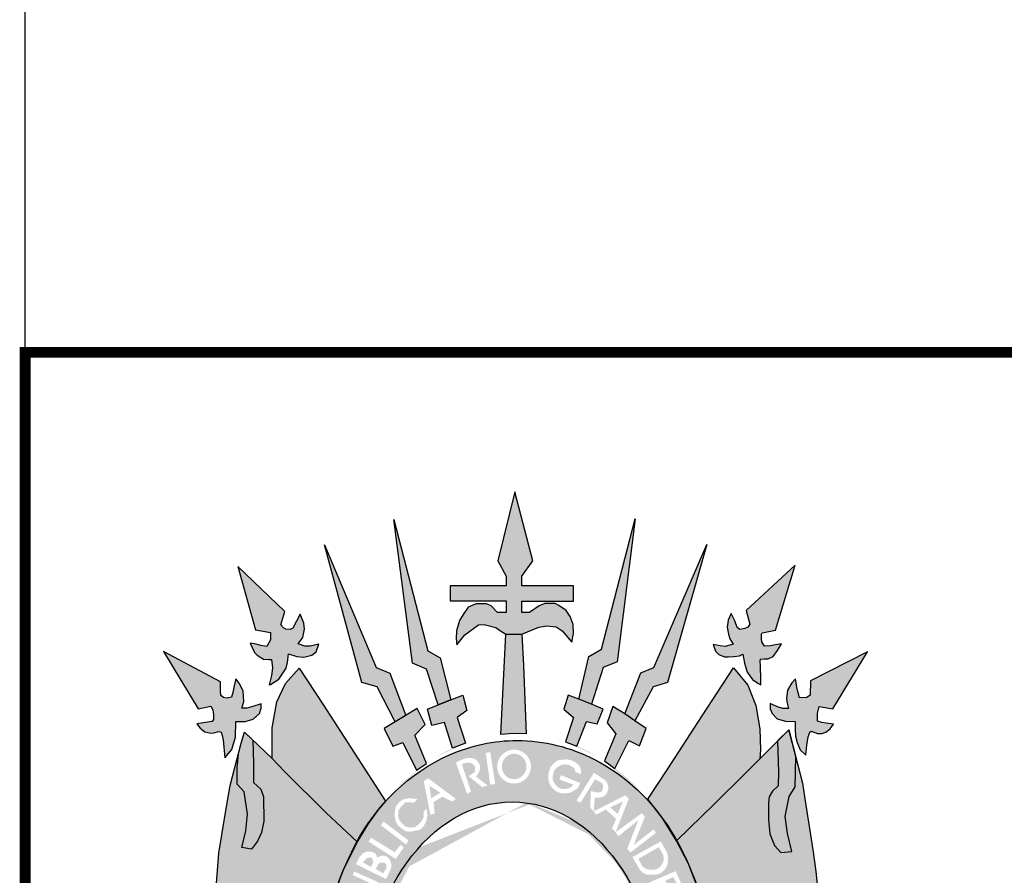
# Model space of a CAD drawing. Extents: x 515 to 1540, y -168 to 426.
# Drawn here: x 1355 to 1382, y -70 to -47 of the extents above; entities that cross this region are included whole.
import ezdxf

# ---------------------------------------------------------------- set-up
doc = ezdxf.new("R2010")
doc.units = 0
doc.header["$MEASUREMENT"] = 0
doc.layers.get('0').update_dxf_attribs({"linetype": 'CONTINUOUS'})
doc.layers.add('A_FORMATO', color=7, linetype='CONTINUOUS')
doc.layers.add('BALTAZAR_PIS_NOV99', color=7, linetype='CONTINUOUS')

msp = doc.modelspace()

# ---------------------------------------------------------------- hatches: boundary and pattern name
h = msp.add_hatch(color=50)
h.paths.add_polyline_path([(1360.807, -64.958), (1359.235, -64.118), (1360.19, -65.697), (1360.538, -65.626), (1360.6, -65.728), (1360.613, -65.853), (1360.618, -65.995), (1360.582, -66.044), (1360.274, -66.095), (1360.158, -66.113), (1360.248, -66.229), (1360.377, -66.331), (1360.542, -66.371), (1360.622, -66.362), (1360.765, -66.327), (1360.823, -66.345), (1360.854, -66.438), (1360.881, -66.549), (1360.932, -67.045), (1361.124, -66.818), (1361.222, -66.479), (1361.227, -66.048), (1361.485, -66.048), (1361.708, -65.981), (1361.887, -65.825), (1361.927, -65.676), (1361.927, -65.556), (1361.699, -65.636), (1361.53, -65.68), (1361.396, -65.676), (1361.454, -65.498), (1361.436, -65.199), (1361.32, -64.99), (1361.231, -64.873), (1361.187, -65.06), (1361.151, -65.251), (1361.115, -65.376), (1360.995, -65.403), (1360.892, -65.389), (1360.821, -65.332), (1360.807, -65.189)])
h.paths.add_polyline_path([(1362.58, -63.016), (1361.289, -61.773), (1361.775, -63.518), (1362.19, -63.594), (1362.19, -63.794), (1362.088, -63.982), (1361.918, -63.955), (1361.789, -63.919), (1361.624, -63.884), (1361.749, -64.142), (1361.82, -64.222), (1361.994, -64.327), (1362.137, -64.335), (1362.217, -64.335), (1362.244, -64.571), (1362.217, -64.781), (1362.15, -65.04), (1362.187, -65.027), (1362.415, -64.88), (1362.616, -64.581), (1362.651, -64.425), (1362.687, -64.185), (1362.91, -64.252), (1363.102, -64.274), (1363.325, -64.216), (1363.45, -64.127), (1363.521, -63.918), (1363.28, -63.967), (1363.129, -63.967), (1362.946, -63.904), (1363.079, -63.733), (1363.12, -63.505), (1363.102, -63.336), (1363.008, -63.091), (1362.803, -63.479), (1362.732, -63.514), (1362.607, -63.501), (1362.544, -63.461), (1362.473, -63.385)])
h.paths.add_polyline_path([(1363.674, -61.175), (1364.707, -64.976), (1365.131, -65.096), (1365.624, -66.057), (1365.916, -65.88), (1365.48, -64.714), (1365.097, -64.563)])
h.paths.add_polyline_path([(1365.59, -60.483), (1366.1, -64.439), (1366.488, -64.601), (1366.809, -65.588), (1367.157, -65.45), (1366.866, -64.29), (1366.522, -64.099)])
h.paths.add_polyline_path([(1368.922, -59.714), (1368.458, -61.619), (1368.686, -62.042), (1368.686, -62.303), (1367.137, -62.303), (1367.137, -62.723), (1368.685, -62.723), (1368.685, -63.039), (1368.448, -63.039), (1368.274, -62.861), (1368.145, -62.807), (1367.855, -62.807), (1367.636, -62.896), (1367.494, -63.097), (1367.396, -63.264), (1367.315, -63.545), (1367.306, -63.763), (1367.324, -63.937), (1367.547, -63.656), (1367.922, -63.38), (1368.078, -63.375), (1368.395, -63.456), (1368.529, -63.545), (1368.672, -63.643), (1369.118, -63.643), (1369.582, -63.443), (1369.809, -63.407), (1370.063, -63.438), (1370.228, -63.549), (1370.492, -63.857), (1370.536, -63.625), (1370.532, -63.376), (1370.447, -63.149), (1370.34, -62.984), (1370.139, -62.846), (1370.032, -62.797), (1369.751, -62.792), (1369.595, -62.859), (1369.327, -63.042), (1369.118, -63.042), (1369.118, -62.727), (1370.175, -62.727), (1370.541, -62.727), (1370.541, -62.304), (1369.114, -62.304), (1369.114, -62.037), (1369.422, -61.62)])
h.paths.add_polyline_path([(1372.244, -60.456), (1371.315, -64.055), (1370.967, -64.255), (1370.685, -65.435), (1371.033, -65.569), (1371.356, -64.559), (1371.74, -64.403)])
h.paths.add_polyline_path([(1374.213, -61.171), (1372.752, -64.556), (1372.4, -64.707), (1371.954, -65.837), (1372.235, -66.029), (1372.74, -65.095), (1373.133, -64.97)])
h.paths.add_polyline_path([(1376.647, -61.742), (1375.296, -62.986), (1375.399, -63.36), (1375.35, -63.447), (1375.265, -63.483), (1375.127, -63.51), (1375.055, -63.456), (1374.984, -63.269), (1374.886, -63.073), (1374.805, -63.256), (1374.779, -63.443), (1374.81, -63.643), (1374.85, -63.772), (1374.938, -63.912), (1374.724, -63.979), (1374.585, -63.961), (1374.389, -63.925), (1374.456, -64.112), (1374.55, -64.201), (1374.701, -64.264), (1374.813, -64.268), (1374.96, -64.259), (1375.116, -64.233), (1375.205, -64.188), (1375.25, -64.437), (1375.33, -64.687), (1375.478, -64.893), (1375.62, -64.991), (1375.709, -65.04), (1375.709, -64.902), (1375.692, -64.502), (1375.683, -64.39), (1375.696, -64.328), (1375.794, -64.319), (1375.906, -64.323), (1376.048, -64.252), (1376.164, -64.087), (1376.271, -63.908), (1376.106, -63.93), (1375.968, -63.966), (1375.803, -63.97), (1375.732, -63.855), (1375.723, -63.77), (1375.723, -63.641), (1375.741, -63.599), (1376.106, -63.532)])
h.paths.add_polyline_path([(1378.644, -64.123), (1377.078, -64.929), (1377.069, -65.321), (1376.97, -65.385), (1376.774, -65.398), (1376.734, -65.26), (1376.698, -65.104), (1376.662, -64.873), (1376.56, -64.98), (1376.439, -65.185), (1376.408, -65.416), (1376.435, -65.545), (1376.465, -65.685), (1376.313, -65.685), (1376.161, -65.645), (1375.961, -65.551), (1375.961, -65.698), (1376.014, -65.828), (1376.152, -65.97), (1376.389, -66.041), (1376.647, -66.043), (1376.652, -66.261), (1376.656, -66.448), (1376.71, -66.63), (1376.786, -66.826), (1376.942, -66.979), (1376.969, -66.703), (1377.009, -66.467), (1377.062, -66.324), (1377.122, -66.324), (1377.269, -66.382), (1377.39, -66.377), (1377.497, -66.342), (1377.617, -66.253), (1377.711, -66.119), (1377.51, -66.092), (1377.385, -66.075), (1377.269, -66.039), (1377.265, -65.815), (1377.309, -65.632), (1377.693, -65.694)])
h = msp.add_hatch(color=252)
edge = h.paths.add_edge_path()
edge.add_line((1366.446, -66.132), (1366.232, -65.687))
edge.add_line((1366.232, -65.687), (1365.318, -66.243))
edge.add_line((1365.318, -66.243), (1365.559, -66.729))
edge.add_line((1365.559, -66.729), (1365.831, -66.622))
edge.add_line((1365.831, -66.622), (1366.216, -67.392))
edge.add_line((1366.216, -67.392), (1366.327, -67.314))
edge.add_ellipse((1368.988, -73.987), major_axis=(0, 7.602), ratio=0.730795, start_angle=26.7996, end_angle=28.625, ccw=False)
edge.add_line((1366.483, -67.201), (1366.17, -66.427))
edge.add_line((1366.17, -66.427), (1366.446, -66.132))
edge = h.paths.add_edge_path()
edge.add_line((1367.603, -65.747), (1367.492, -65.324))
edge.add_line((1367.492, -65.324), (1367.157, -65.45))
edge.add_line((1367.157, -65.45), (1366.809, -65.588))
edge.add_line((1366.809, -65.588), (1366.519, -65.704))
edge.add_line((1366.519, -65.704), (1366.635, -66.154))
edge.add_line((1366.635, -66.154), (1366.979, -66.078))
edge.add_line((1366.979, -66.078), (1367.204, -66.779))
edge.add_line((1367.204, -66.779), (1367.298, -66.745))
edge.add_ellipse((1368.988, -73.987), major_axis=(0, 7.602), ratio=0.730795, start_angle=14.8941, end_angle=17.7135, ccw=False)
edge.add_line((1367.56, -66.64), (1367.335, -65.939))
edge.add_line((1367.335, -65.939), (1367.603, -65.747))
h.paths.add_polyline_path([(1369.157, -64.508), (1369.118, -63.643), (1368.672, -63.643), (1368.533, -66.407), (1368.885, -66.38), (1369.238, -66.385)])
edge = h.paths.add_edge_path()
edge.add_line((1371.355, -65.704), (1371.033, -65.569))
edge.add_line((1371.033, -65.569), (1370.685, -65.435))
edge.add_line((1370.685, -65.435), (1370.391, -65.32))
edge.add_line((1370.391, -65.32), (1370.271, -65.703))
edge.add_line((1370.271, -65.703), (1370.543, -65.935))
edge.add_line((1370.543, -65.935), (1370.315, -66.604))
edge.add_ellipse((1368.988, -73.987), major_axis=(0, 7.602), ratio=0.730795, start_angle=342.7635, end_angle=346.187, ccw=False)
edge.add_line((1370.635, -66.726), (1370.9, -66.047))
edge.add_line((1370.9, -66.047), (1371.194, -66.114))
edge.add_line((1371.194, -66.114), (1371.355, -65.704))
edge = h.paths.add_edge_path()
edge.add_line((1372.547, -66.24), (1372.235, -66.029))
edge.add_line((1372.235, -66.029), (1371.954, -65.837))
edge.add_line((1371.954, -65.837), (1371.628, -65.637))
edge.add_line((1371.628, -65.637), (1371.472, -66.082))
edge.add_line((1371.472, -66.082), (1371.704, -66.385))
edge.add_line((1371.704, -66.385), (1371.396, -67.135))
edge.add_line((1371.396, -67.135), (1371.405, -67.142))
edge.add_ellipse((1368.988, -73.987), major_axis=(0, 7.602), ratio=0.730795, start_angle=330.9892, end_angle=334.2126, ccw=False)
edge.add_line((1371.683, -67.338), (1372.065, -66.57))
edge.add_line((1372.065, -66.57), (1372.355, -66.721))
edge.add_line((1372.355, -66.721), (1372.547, -66.24))
h = msp.add_hatch(color=104)
edge = h.paths.add_edge_path()
edge.add_line((1363.651, -65.598), (1362.977, -64.574))
edge.add_line((1362.977, -64.574), (1362.596, -65.003))
edge.add_line((1362.596, -65.003), (1362.364, -65.507))
edge.add_line((1362.364, -65.507), (1362.235, -66.226))
edge.add_line((1362.235, -66.226), (1362.23, -67.065))
edge.add_line((1362.23, -67.065), (1362.575, -67.429))
edge.add_line((1362.575, -67.429), (1363.71, -68.554))
edge.add_line((1363.71, -68.554), (1364.576, -69.363))
edge.add_line((1364.576, -69.363), (1364.616, -69.296))
edge.add_ellipse((1368.988, -73.987), major_axis=(0, 7.602), ratio=0.730795, start_angle=48.5573, end_angle=51.9015, ccw=False)
edge.add_line((1364.824, -68.955), (1364.872, -68.876))
edge.add_line((1364.872, -68.876), (1364.95, -68.766))
edge.add_ellipse((1368.988, -73.987), major_axis=(0, 7.602), ratio=0.730795, start_angle=44.9845, end_angle=46.6307, ccw=False)
edge.add_line((1365.061, -68.61), (1365.147, -68.489))
edge.add_line((1365.147, -68.489), (1365.211, -68.413))
edge.add_ellipse((1368.988, -73.987), major_axis=(0, 7.602), ratio=0.730795, start_angle=40.8605, end_angle=42.8413, ccw=False)
edge.add_line((1365.354, -68.237), (1363.651, -65.598))
h = msp.add_hatch(color=104)
edge = h.paths.add_edge_path()
edge.add_line((1375.674, -66.247), (1375.567, -65.603))
edge.add_line((1375.567, -65.603), (1375.344, -65.046))
edge.add_line((1375.344, -65.046), (1374.947, -64.57))
edge.add_line((1374.947, -64.57), (1374.089, -65.892))
edge.add_line((1374.089, -65.892), (1373.124, -67.384))
edge.add_line((1373.124, -67.384), (1372.589, -68.192))
edge.add_line((1372.589, -68.192), (1372.63, -68.246))
edge.add_ellipse((1368.988, -73.987), major_axis=(0, 7.602), ratio=0.730795, start_angle=313.8988, end_angle=319.0396, ccw=False)
edge.add_ellipse((1368.988, -73.987), major_axis=(0, 7.602), ratio=0.730795, start_angle=307.7074, end_angle=313.8988, ccw=False)
edge.add_line((1373.384, -69.337), (1374.43, -68.318))
edge.add_line((1374.43, -68.318), (1375.273, -67.478))
edge.add_line((1375.273, -67.478), (1375.679, -67.073))
edge.add_line((1375.679, -67.073), (1375.692, -66.826))
edge.add_line((1375.692, -66.826), (1375.674, -66.247))
for points in [[(1361.718, -67.208), (1361.702, -66.565), (1361.468, -66.342), (1361.377, -66.646), (1361.303, -66.935), (1361.272, -67.324), (1361.272, -67.776), (1361.459, -67.99), (1361.553, -68.599), (1361.504, -69.058), (1361.392, -69.525), (1361.66, -69.565), (1361.829, -69.343), (1361.941, -69.109), (1362.003, -68.793), (1361.994, -68.12), (1361.918, -67.911), (1361.722, -67.733)], [(1376.667, -67.017), (1376.474, -66.28), (1376.168, -66.585), (1376.188, -67.447), (1376.179, -67.824), (1376.023, -67.971), (1375.938, -68.127), (1375.912, -68.287), (1375.92, -68.753), (1375.952, -69.14), (1376.081, -69.463), (1376.259, -69.659), (1376.558, -69.636), (1376.438, -69.133), (1376.375, -68.666), (1376.487, -68.111), (1376.647, -67.853)]]:
    msp.add_hatch(color=10).paths.add_polyline_path(points)
h = msp.add_hatch(color=104)
edge = h.paths.add_edge_path()
edge.add_ellipse((1368.988, -73.987), major_axis=(0, 7.602), ratio=0.730795, start_angle=66.1387, end_angle=71.8915, ccw=False)
edge.add_line((1363.908, -70.912), (1363.914, -70.887))
edge.add_line((1363.914, -70.887), (1363.936, -70.824))
edge.add_ellipse((1368.988, -73.987), major_axis=(0, 7.602), ratio=0.730795, start_angle=63.6795, end_angle=65.418, ccw=False)
edge.add_line((1364.009, -70.616), (1364.034, -70.542))
edge.add_line((1364.034, -70.542), (1364.063, -70.469))
edge.add_ellipse((1368.988, -73.987), major_axis=(0, 7.602), ratio=0.730795, start_angle=60.7395, end_angle=62.4326, ccw=False)
edge.add_line((1364.142, -70.271), (1364.175, -70.186))
edge.add_line((1364.175, -70.186), (1364.189, -70.158))
edge.add_ellipse((1368.988, -73.987), major_axis=(0, 7.602), ratio=0.730795, start_angle=52.9223, end_angle=59.7571, ccw=False)
edge.add_line((1364.556, -69.403), (1364.576, -69.363))
edge.add_line((1364.576, -69.363), (1363.71, -68.554))
edge.add_line((1363.71, -68.554), (1362.575, -67.429))
edge.add_line((1362.575, -67.429), (1362.23, -67.065))
edge.add_line((1362.23, -67.065), (1361.702, -66.565))
edge.add_line((1361.702, -66.565), (1361.718, -67.208))
edge.add_line((1361.718, -67.208), (1361.722, -67.733))
edge.add_line((1361.722, -67.733), (1361.918, -67.911))
edge.add_line((1361.918, -67.911), (1361.994, -68.12))
edge.add_line((1361.994, -68.12), (1362.003, -68.793))
edge.add_line((1362.003, -68.793), (1361.941, -69.109))
edge.add_line((1361.941, -69.109), (1361.829, -69.343))
edge.add_line((1361.829, -69.343), (1361.66, -69.565))
edge.add_line((1361.66, -69.565), (1361.392, -69.525))
edge.add_line((1361.392, -69.525), (1361.504, -69.058))
edge.add_line((1361.504, -69.058), (1361.553, -68.599))
edge.add_line((1361.553, -68.599), (1361.459, -67.99))
edge.add_line((1361.459, -67.99), (1361.272, -67.776))
edge.add_line((1361.272, -67.776), (1361.272, -67.324))
edge.add_line((1361.272, -67.324), (1361.303, -66.935))
edge.add_line((1361.303, -66.935), (1361.078, -67.808))
edge.add_line((1361.078, -67.808), (1360.931, -68.666))
edge.add_line((1360.931, -68.666), (1360.766, -69.679))
edge.add_line((1360.766, -69.679), (1360.672, -70.864))
edge.add_line((1360.672, -70.864), (1360.623, -71.3))
edge.add_line((1360.623, -71.3), (1360.601, -72.016))
edge.add_line((1360.601, -72.016), (1360.588, -72.466))
edge.add_line((1360.588, -72.466), (1360.543, -73.365))
edge.add_line((1360.543, -73.365), (1360.449, -74.331))
edge.add_line((1360.449, -74.331), (1361.214, -74.169))
edge.add_line((1361.214, -74.169), (1361.923, -73.96))
edge.add_line((1361.923, -73.96), (1362.534, -73.679))
edge.add_line((1362.534, -73.679), (1363.102, -73.169))
edge.add_line((1363.102, -73.169), (1363.498, -72.827))
edge.add_ellipse((1368.988, -73.987), major_axis=(0, 7.602), ratio=0.730795, start_angle=77.7469, end_angle=81.2269, ccw=False)
edge.add_line((1363.559, -72.373), (1363.56, -72.366))
edge.add_line((1363.56, -72.366), (1363.562, -72.359))
edge.add_ellipse((1368.988, -73.987), major_axis=(0, 7.602), ratio=0.730795, start_angle=72.1273, end_angle=77.6348, ccw=False)
edge.add_line((1363.701, -71.654), (1363.704, -71.638))
edge.add_line((1363.704, -71.638), (1363.708, -71.624))
h = msp.add_hatch(color=130)
h.dxf.hatch_style = 1
edge = h.paths.add_edge_path()
edge.add_ellipse((1368.849, -73.988), major_axis=(0, 5.723), ratio=0.718075, start_angle=354.6519, end_angle=398.6339, ccw=False)
edge.add_line((1369.232, -68.289), (1369.794, -66.644))
edge.add_spline(control_points=[(1369.794, -66.644), (1369.527, -66.595), (1369.256, -66.57), (1368.985, -66.57), (1368.345, -66.57), (1367.706, -66.71), (1366.356, -67.303), (1365.686, -67.832), (1365.155, -68.487)], knot_values=[6.153453, 6.153453, 6.153453, 6.153453, 6.283185, 6.283185, 6.283185, 6.58892, 6.58892, 6.987496, 6.987496, 6.987496, 6.987496], degree=3, periodic=0)
edge.add_line((1365.155, -68.487), (1366.283, -69.517))
h.paths.add_polyline_path([(1367.193, -68.256), (1366.926, -68.119), (1366.679, -68.27), (1366.713, -68.578), (1366.596, -68.619), (1366.411, -67.694), (1366.535, -67.612), (1367.296, -68.181)], flags=16)
h.paths.add_polyline_path([(1366.617, -68.167), (1366.569, -67.818), (1366.871, -68.01)], flags=0)
h.paths.add_polyline_path([(1366.514, -68.615), (1366.486, -68.786), (1366.418, -68.923), (1366.315, -69.026), (1366.185, -69.06), (1366.027, -69.087), (1365.917, -69.074), (1365.807, -69.005), (1365.704, -68.916), (1365.642, -68.806), (1365.608, -68.676), (1365.615, -68.539), (1365.636, -68.402), (1365.738, -68.272), (1365.828, -68.203), (1365.951, -68.169), (1366.082, -68.169), (1366.233, -68.19), (1366.136, -68.286), (1366.02, -68.272), (1365.917, -68.272), (1365.821, -68.361), (1365.759, -68.43), (1365.718, -68.498), (1365.704, -68.649), (1365.738, -68.765), (1365.814, -68.861), (1365.91, -68.943), (1366.02, -68.971), (1366.164, -68.964), (1366.246, -68.902), (1366.342, -68.806), (1366.404, -68.71), (1366.411, -68.635), (1366.404, -68.546), (1366.486, -68.45)], flags=16)
h.paths.add_polyline_path([(1367.606, -68.035), (1367.298, -67.185), (1367.399, -67.127), (1367.548, -67.068), (1367.691, -67.05), (1367.816, -67.074), (1367.899, -67.145), (1367.953, -67.234), (1367.971, -67.341), (1367.923, -67.472), (1367.852, -67.567), (1368.173, -67.811), (1368.024, -67.858), (1367.649, -67.555), (1367.771, -67.473), (1367.826, -67.432), (1367.826, -67.35), (1367.812, -67.268), (1367.737, -67.199), (1367.627, -67.179), (1367.462, -67.22), (1367.716, -67.98)], flags=16)
h.paths.add_polyline_path([(1368.245, -67.787), (1368.12, -66.907), (1368.245, -66.895), (1368.382, -67.775)], flags=16)
edge = h.paths.add_edge_path(flags=16)
edge.add_ellipse((1368.901, -67.291), major_axis=(0, 0.467), ratio=1, start_angle=0, end_angle=360)
edge = h.paths.add_edge_path(flags=0)
edge.add_ellipse((1368.904, -67.288), major_axis=(0.003, 0.351), ratio=0.96557, start_angle=0, end_angle=360)
h = msp.add_hatch(color=130)
h.dxf.hatch_style = 1
edge = h.paths.add_edge_path()
edge.add_line((1371.101, -67.462), (1371.404, -67.658))
edge.add_line((1371.404, -67.658), (1371.476, -67.753))
edge.add_line((1371.476, -67.753), (1371.506, -67.872))
edge.add_line((1371.506, -67.872), (1371.476, -67.991))
edge.add_line((1371.476, -67.991), (1371.428, -68.074))
edge.add_line((1371.428, -68.074), (1371.333, -68.134))
edge.add_line((1371.333, -68.134), (1371.244, -68.146))
edge.add_line((1371.244, -68.146), (1371.125, -68.146))
edge.add_line((1371.125, -68.146), (1371.101, -68.51))
edge.add_line((1371.101, -68.51), (1372.092, -67.745))
edge.add_spline(control_points=[(1372.092, -67.745), (1371.793, -67.493), (1371.466, -67.274), (1370.702, -66.882), (1370.254, -66.728), (1369.794, -66.644)], knot_values=[5.743339, 5.743339, 5.743339, 5.743339, 5.929948, 5.929948, 6.153453, 6.153453, 6.153453, 6.153453], degree=3, periodic=0)
edge.add_line((1369.794, -66.644), (1369.232, -68.289))
edge.add_ellipse((1368.849, -73.988), major_axis=(0, 5.723), ratio=0.718075, start_angle=333.8492, end_angle=354.6519, ccw=False)
edge.add_line((1370.661, -68.85), (1371.095, -68.515))
edge.add_line((1371.095, -68.515), (1371, -68.419))
edge.add_line((1371, -68.419), (1371.018, -67.967))
edge.add_line((1371.018, -67.967), (1371.201, -68.009))
edge.add_line((1371.201, -68.009), (1371.309, -67.985))
edge.add_line((1371.309, -67.985), (1371.344, -67.926))
edge.add_line((1371.344, -67.926), (1371.356, -67.831))
edge.add_line((1371.356, -67.831), (1371.338, -67.759))
edge.add_line((1371.338, -67.759), (1371.249, -67.7))
edge.add_line((1371.249, -67.7), (1371.136, -67.641))
edge.add_line((1371.136, -67.641), (1370.731, -68.288))
edge.add_line((1370.731, -68.288), (1370.625, -68.229))
edge.add_line((1370.625, -68.229), (1371.101, -67.462))
h.paths.add_polyline_path([(1369.927, -67.847), (1369.856, -67.723), (1369.844, -67.562), (1369.856, -67.449), (1369.903, -67.307), (1369.975, -67.223), (1370.094, -67.122), (1370.225, -67.099), (1370.379, -67.093), (1370.457, -67.11), (1370.57, -67.158), (1370.689, -67.253), (1370.754, -67.39), (1370.742, -67.503), (1370.588, -67.437), (1370.576, -67.372), (1370.54, -67.312), (1370.415, -67.247), (1370.296, -67.229), (1370.195, -67.247), (1370.088, -67.307), (1370.01, -67.396), (1369.975, -67.526), (1369.963, -67.61), (1369.981, -67.693), (1370.034, -67.782), (1370.129, -67.871), (1370.237, -67.913), (1370.379, -67.901), (1370.475, -67.859), (1370.534, -67.788), (1370.153, -67.645), (1370.195, -67.526), (1370.725, -67.746), (1370.665, -67.877), (1370.546, -67.96), (1370.421, -68.02), (1370.26, -68.032), (1370.135, -68.008), (1370.022, -67.948)], flags=16)
h = msp.add_hatch(color=104)
edge = h.paths.add_edge_path()
edge.add_line((1377.344, -71.397), (1377.219, -70.181))
edge.add_line((1377.219, -70.181), (1377.147, -69.642))
edge.add_line((1377.147, -69.642), (1376.916, -68.18))
edge.add_line((1376.916, -68.18), (1376.849, -67.752))
edge.add_line((1376.849, -67.752), (1376.719, -67.215))
edge.add_line((1376.719, -67.215), (1376.667, -67.017))
edge.add_line((1376.667, -67.017), (1376.647, -67.853))
edge.add_line((1376.647, -67.853), (1376.487, -68.111))
edge.add_line((1376.487, -68.111), (1376.375, -68.666))
edge.add_line((1376.375, -68.666), (1376.438, -69.133))
edge.add_line((1376.438, -69.133), (1376.558, -69.636))
edge.add_line((1376.558, -69.636), (1376.259, -69.659))
edge.add_line((1376.259, -69.659), (1376.081, -69.463))
edge.add_line((1376.081, -69.463), (1375.952, -69.14))
edge.add_line((1375.952, -69.14), (1375.92, -68.753))
edge.add_line((1375.92, -68.753), (1375.912, -68.287))
edge.add_line((1375.912, -68.287), (1375.938, -68.127))
edge.add_line((1375.938, -68.127), (1376.023, -67.971))
edge.add_line((1376.023, -67.971), (1376.179, -67.824))
edge.add_line((1376.179, -67.824), (1376.188, -67.447))
edge.add_line((1376.188, -67.447), (1376.168, -66.585))
edge.add_line((1376.168, -66.585), (1375.679, -67.073))
edge.add_line((1375.679, -67.073), (1375.273, -67.478))
edge.add_line((1375.273, -67.478), (1374.43, -68.318))
edge.add_line((1374.43, -68.318), (1373.384, -69.337))
edge.add_ellipse((1368.988, -73.987), major_axis=(0, 7.602), ratio=0.730795, start_angle=301.8585, end_angle=307.7074, ccw=False)
edge.add_ellipse((1368.988, -73.987), major_axis=(0, 7.602), ratio=0.730795, start_angle=294.3111, end_angle=301.8585, ccw=False)
edge.add_ellipse((1368.988, -73.987), major_axis=(0, 7.602), ratio=0.730795, start_angle=287.4697, end_angle=294.3111, ccw=False)
edge.add_line((1374.288, -71.705), (1374.336, -71.877))
edge.add_line((1374.336, -71.877), (1374.368, -72.088))
edge.add_ellipse((1368.988, -73.987), major_axis=(0, 7.602), ratio=0.730795, start_angle=279.0818, end_angle=284.4656, ccw=False)
edge.add_line((1374.474, -72.787), (1375.386, -73.592))
edge.add_line((1375.386, -73.592), (1376.09, -73.912))
edge.add_line((1376.09, -73.912), (1376.84, -74.171))
edge.add_line((1376.84, -74.171), (1377.464, -74.255))
edge.add_line((1377.464, -74.255), (1377.433, -73.8))
edge.add_line((1377.433, -73.8), (1377.384, -72.927))
edge.add_line((1377.384, -72.927), (1377.362, -71.936))
edge.add_line((1377.362, -71.936), (1377.344, -71.397))
h = msp.add_hatch(color=130)
h.dxf.hatch_style = 1
edge = h.paths.add_edge_path()
edge.add_ellipse((1368.904, -67.288), major_axis=(0.003, 0.351), ratio=0.96557, start_angle=0, end_angle=360)
h.paths.add_polyline_path([(1366.871, -68.01), (1366.569, -67.818), (1366.617, -68.167)])
h = msp.add_hatch(color=130)
h.dxf.hatch_style = 1
edge = h.paths.add_edge_path()
edge.add_spline(control_points=[(1372.502, -68.129), (1372.372, -67.994), (1372.235, -67.866), (1372.092, -67.745)], knot_values=[5.654212, 5.654212, 5.654212, 5.654212, 5.743339, 5.743339, 5.743339, 5.743339], degree=3, periodic=0)
edge.add_line((1372.092, -67.745), (1371.101, -68.51))
edge.add_line((1371.101, -68.51), (1371.101, -68.52))
edge.add_line((1371.101, -68.52), (1371.965, -68.087))
edge.add_line((1371.965, -68.087), (1372.066, -68.171))
edge.add_line((1372.066, -68.171), (1371.706, -69.09))
edge.add_line((1371.706, -69.09), (1372.502, -68.129))
h = msp.add_hatch(color=130)
h.dxf.hatch_style = 1
edge = h.paths.add_edge_path()
edge.add_line((1372.33, -68.769), (1371.774, -69.212))
edge.add_line((1371.774, -69.212), (1371.703, -69.098))
edge.add_line((1371.703, -69.098), (1371.701, -69.096))
edge.add_line((1371.701, -69.096), (1371.382, -69.481))
edge.add_ellipse((1368.849, -73.988), major_axis=(0, 5.723), ratio=0.718075, start_angle=315.1789, end_angle=321.9509, ccw=False)
edge.add_line((1371.746, -69.928), (1373.231, -69.095))
edge.add_line((1373.231, -69.095), (1372.992, -68.716))
edge.add_line((1372.992, -68.716), (1372.776, -68.436))
edge.add_spline(control_points=[(1372.776, -68.436), (1372.688, -68.33), (1372.597, -68.227), (1372.502, -68.129)], knot_values=[5.588901, 5.588901, 5.588901, 5.588901, 5.654212, 5.654212, 5.654212, 5.654212], degree=3, periodic=0)
edge.add_line((1372.502, -68.129), (1371.706, -69.09))
edge.add_line((1371.706, -69.09), (1371.703, -69.098))
edge.add_line((1371.703, -69.098), (1372.422, -68.577))
edge.add_line((1372.422, -68.577), (1372.509, -68.667))
edge.add_line((1372.509, -68.667), (1372.199, -69.453))
edge.add_line((1372.199, -69.453), (1372.751, -69.019))
edge.add_line((1372.751, -69.019), (1372.811, -69.119))
edge.add_line((1372.811, -69.119), (1372.113, -69.658))
edge.add_line((1372.113, -69.658), (1372.019, -69.562))
edge.add_line((1372.019, -69.562), (1372.33, -68.769))
h = msp.add_hatch(color=130)
h.dxf.hatch_style = 1
h.paths.add_polyline_path([(1373.027, -69.815), (1373.016, -69.733), (1372.893, -69.514), (1372.328, -69.832), (1372.442, -70.043), (1372.492, -70.084), (1372.568, -70.119), (1372.65, -70.136), (1372.761, -70.13), (1372.831, -70.119), (1372.884, -70.089), (1372.954, -70.028), (1372.986, -69.97), (1373.022, -69.9)])
h.paths.add_polyline_path([(1371.899, -68.254), (1371.548, -68.414), (1371.762, -68.598)])
h = msp.add_hatch(color=130)
h.dxf.hatch_style = 1
edge = h.paths.add_edge_path()
edge.add_ellipse((1368.849, -73.988), major_axis=(0, 5.723), ratio=0.718075, start_angle=38.6339, end_angle=62.9565, ccw=False)
edge.add_line((1366.283, -69.517), (1365.155, -68.487))
edge.add_spline(control_points=[(1365.155, -68.487), (1365.135, -68.512), (1365.115, -68.537), (1365.095, -68.562)], knot_values=[0.70431, 0.70431, 0.70431, 0.70431, 0.719391, 0.719391, 0.719391, 0.719391], degree=3, periodic=0)
edge.add_line((1365.095, -68.562), (1364.872, -68.876))
edge.add_line((1364.872, -68.876), (1364.576, -69.363))
edge.add_line((1364.576, -69.363), (1364.228, -70.078))
edge.add_spline(control_points=[(1364.228, -70.078), (1364.149, -70.269), (1364.075, -70.465), (1364.007, -70.665)], knot_values=[0.990216, 0.990216, 0.990216, 0.990216, 1.081823, 1.081823, 1.081823, 1.081823], degree=3, periodic=0)
edge.add_line((1364.007, -70.665), (1365.189, -71.386))
h.paths.add_polyline_path([(1364.543, -69.981), (1364.639, -69.789), (1364.735, -69.68), (1364.824, -69.639), (1364.948, -69.639), (1365.01, -69.652), (1365.078, -69.687), (1365.131, -69.795), (1365.243, -69.748), (1365.332, -69.748), (1365.401, -69.776), (1365.463, -69.831), (1365.497, -69.913), (1365.524, -70.002), (1365.511, -70.091), (1365.373, -70.392)], flags=16)
h.paths.add_polyline_path([(1364.502, -70.183), (1365.126, -70.464), (1365.236, -70.546), (1365.264, -70.724), (1365.209, -70.875), (1365.126, -70.971), (1364.941, -70.991), (1364.269, -70.744), (1364.296, -70.628), (1364.818, -70.834), (1364.914, -70.847), (1365.023, -70.834), (1365.092, -70.806), (1365.119, -70.703), (1365.092, -70.621), (1365.023, -70.546), (1364.454, -70.279)], flags=16)
h.paths.add_polyline_path([(1364.735, -69.933), (1364.783, -69.879), (1364.838, -69.81), (1364.969, -69.796), (1365.003, -69.851), (1365.023, -69.933), (1364.955, -70.057)], flags=0)
h.paths.add_polyline_path([(1365.085, -70.111), (1365.14, -70.016), (1365.174, -69.961), (1365.236, -69.933), (1365.339, -69.947), (1365.38, -70.002), (1365.38, -70.098), (1365.291, -70.235)], flags=0)
h.paths.add_polyline_path([(1364.886, -69.358), (1364.962, -69.255), (1365.614, -69.652), (1365.771, -69.447), (1365.861, -69.515), (1365.641, -69.837)], flags=16)
h.paths.add_polyline_path([(1365.229, -68.904), (1365.305, -68.808), (1365.991, -69.328), (1365.922, -69.438)], flags=16)
h = msp.add_hatch(color=130)
h.dxf.hatch_style = 1
edge = h.paths.add_edge_path()
edge.add_line((1371.601, -69.003), (1371.715, -68.735))
edge.add_line((1371.715, -68.735), (1371.435, -68.474))
edge.add_line((1371.435, -68.474), (1371.161, -68.616))
edge.add_line((1371.161, -68.616), (1371.101, -68.52))
edge.add_line((1371.101, -68.52), (1371.095, -68.515))
edge.add_line((1371.095, -68.515), (1370.661, -68.85))
edge.add_ellipse((1368.849, -73.988), major_axis=(0, 5.723), ratio=0.718075, start_angle=321.9509, end_angle=333.8492, ccw=False)
edge.add_line((1371.382, -69.481), (1371.701, -69.096))
edge.add_line((1371.701, -69.096), (1371.601, -69.003))
h = msp.add_hatch(color=130)
h.dxf.hatch_style = 1
edge = h.paths.add_edge_path()
edge.add_line((1373.384, -69.337), (1373.231, -69.095))
edge.add_line((1373.231, -69.095), (1371.746, -69.928))
edge.add_ellipse((1368.849, -73.988), major_axis=(0, 5.723), ratio=0.718075, start_angle=306.2496, end_angle=315.1789, ccw=False)
edge.add_line((1372.164, -70.604), (1373.691, -69.943))
edge.add_line((1373.691, -69.943), (1373.384, -69.337))
h.paths.add_polyline_path([(1373.124, -69.672), (1373.141, -69.783), (1373.141, -69.883), (1373.13, -69.999), (1373.083, -70.093), (1372.957, -70.224), (1372.843, -70.265), (1372.709, -70.271), (1372.583, -70.271), (1372.472, -70.23), (1372.378, -70.148), (1372.165, -69.783), (1372.946, -69.354), (1373.03, -69.506)], flags=16)
h.paths.add_polyline_path([(1373.016, -69.733), (1373.027, -69.815), (1373.022, -69.9), (1372.986, -69.97), (1372.954, -70.028), (1372.884, -70.089), (1372.831, -70.119), (1372.761, -70.13), (1372.65, -70.136), (1372.568, -70.119), (1372.492, -70.084), (1372.442, -70.043), (1372.328, -69.832), (1372.893, -69.514)], flags=0)
h = msp.add_hatch(color=130)
h.dxf.hatch_style = 1
h.paths.add_polyline_path([(1365.38, -70.098), (1365.38, -70.002), (1365.339, -69.947), (1365.236, -69.933), (1365.174, -69.961), (1365.14, -70.016), (1365.085, -70.111), (1365.291, -70.235)])
h.paths.add_polyline_path([(1364.955, -70.057), (1365.023, -69.933), (1365.003, -69.851), (1364.969, -69.796), (1364.838, -69.81), (1364.783, -69.879), (1364.735, -69.933)])
h.paths.add_polyline_path([(1364.466, -71.193), (1364.431, -71.132), (1364.356, -71.091), (1364.274, -71.098), (1364.219, -71.152), (1364.184, -71.235), (1364.15, -71.303), (1364.431, -71.392), (1364.466, -71.262)])
h = msp.add_hatch(color=130)
h.dxf.hatch_style = 1
edge = h.paths.add_edge_path()
edge.add_spline(control_points=[(1373.715, -69.996), (1373.708, -69.978), (1373.7, -69.96), (1373.692, -69.943)], knot_values=[5.301496, 5.301496, 5.301496, 5.301496, 5.310494, 5.310494, 5.310494, 5.310494], degree=3, periodic=0)
edge.add_line((1373.699, -69.957), (1373.691, -69.943))
edge.add_line((1373.691, -69.943), (1372.164, -70.604))
edge.add_ellipse((1368.849, -73.988), major_axis=(0, 5.723), ratio=0.718075, start_angle=299.3495, end_angle=306.2496, ccw=False)
edge.add_line((1372.432, -71.183), (1373.917, -70.512))
edge.add_line((1373.917, -70.512), (1373.715, -69.996))
h.paths.add_polyline_path([(1373.554, -70.609), (1373.461, -70.653), (1373.297, -70.337), (1373.075, -70.431), (1373.183, -70.752), (1373.072, -70.802), (1372.952, -70.483), (1372.698, -70.583), (1372.841, -70.901), (1372.738, -70.962), (1372.543, -70.524), (1373.353, -70.174)], flags=16)

# ---------------------------------------------------------------- linework, layer by layer
at = {"color": 250}
for p, q in [((1368.922, -59.714), (1368.458, -61.619)), ((1369.422, -61.62), (1368.922, -59.714)), ((1365.59, -60.483), (1366.522, -64.099)), ((1366.1, -64.439), (1365.59, -60.483)), ((1371.315, -64.055), (1372.244, -60.456)), ((1372.244, -60.456), (1371.74, -64.403)), ((1363.674, -61.175), (1365.097, -64.563)), ((1364.707, -64.976), (1363.674, -61.175)), ((1372.752, -64.556), (1374.213, -61.171)), ((1374.213, -61.171), (1373.133, -64.97)), ((1361.289, -61.773), (1361.775, -63.518)), ((1362.58, -63.016), (1361.289, -61.773)), ((1368.458, -61.619), (1368.686, -62.042)), ((1369.114, -62.037), (1369.422, -61.62)), ((1376.647, -61.742), (1375.296, -62.986)), ((1376.106, -63.532), (1376.647, -61.742)), ((1368.686, -62.042), (1368.686, -62.303)), ((1369.114, -62.304), (1369.114, -62.037)), ((1367.137, -62.303), (1367.137, -62.723)), ((1368.686, -62.303), (1367.137, -62.303)), ((1370.541, -62.304), (1369.114, -62.304)), ((1370.541, -62.727), (1370.541, -62.304)), ((1367.137, -62.723), (1368.685, -62.723)), ((1367.636, -62.896), (1367.494, -63.097)), ((1367.855, -62.807), (1367.636, -62.896)), ((1368.145, -62.807), (1367.855, -62.807)), ((1368.274, -62.861), (1368.145, -62.807)), ((1368.448, -63.039), (1368.274, -62.861)), ((1368.685, -62.723), (1368.685, -63.039)), ((1369.118, -62.727), (1370.175, -62.727)), ((1369.118, -63.042), (1369.118, -62.727)), ((1369.595, -62.859), (1369.327, -63.042)), ((1369.751, -62.792), (1369.595, -62.859)), ((1370.032, -62.797), (1369.751, -62.792)), ((1370.139, -62.846), (1370.032, -62.797)), ((1370.34, -62.984), (1370.139, -62.846)), ((1370.175, -62.727), (1370.541, -62.727)), ((1362.473, -63.385), (1362.58, -63.016)), ((1363.008, -63.091), (1362.803, -63.479)), ((1363.102, -63.336), (1363.008, -63.091)), ((1367.494, -63.097), (1367.396, -63.264)), ((1368.685, -63.039), (1368.448, -63.039)), ((1369.327, -63.042), (1369.118, -63.042)), ((1370.447, -63.149), (1370.34, -62.984)), ((1370.532, -63.376), (1370.447, -63.149)), ((1374.886, -63.073), (1374.805, -63.256)), ((1374.984, -63.269), (1374.886, -63.073)), ((1375.296, -62.986), (1375.399, -63.36)), ((1361.775, -63.518), (1362.19, -63.594)), ((1362.544, -63.461), (1362.473, -63.385)), ((1362.607, -63.501), (1362.544, -63.461)), ((1362.732, -63.514), (1362.607, -63.501)), ((1362.803, -63.479), (1362.732, -63.514)), ((1363.079, -63.733), (1363.12, -63.505)), ((1363.12, -63.505), (1363.102, -63.336)), ((1367.396, -63.264), (1367.315, -63.545)), ((1367.547, -63.656), (1367.922, -63.38)), ((1367.922, -63.38), (1368.078, -63.375)), ((1368.078, -63.375), (1368.395, -63.456)), ((1368.395, -63.456), (1368.529, -63.545)), ((1369.118, -63.643), (1369.582, -63.443)), ((1369.582, -63.443), (1369.809, -63.407)), ((1369.809, -63.407), (1370.063, -63.438)), ((1370.063, -63.438), (1370.228, -63.549)), ((1370.536, -63.625), (1370.532, -63.376)), ((1374.805, -63.256), (1374.779, -63.443)), ((1374.779, -63.443), (1374.81, -63.643)), ((1375.055, -63.456), (1374.984, -63.269)), ((1375.127, -63.51), (1375.055, -63.456)), ((1375.265, -63.483), (1375.127, -63.51)), ((1375.35, -63.447), (1375.265, -63.483)), ((1375.399, -63.36), (1375.35, -63.447)), ((1362.19, -63.594), (1362.19, -63.794)), ((1362.946, -63.904), (1363.079, -63.733)), ((1367.315, -63.545), (1367.306, -63.763)), ((1367.306, -63.763), (1367.324, -63.937)), ((1367.324, -63.937), (1367.547, -63.656)), ((1368.529, -63.545), (1368.672, -63.643)), ((1368.533, -66.407), (1368.672, -63.643)), ((1368.672, -63.643), (1369.118, -63.643)), ((1368.672, -63.643), (1369.118, -63.643)), ((1369.118, -63.643), (1369.157, -64.508)), ((1370.228, -63.549), (1370.492, -63.857)), ((1370.492, -63.857), (1370.536, -63.625)), ((1374.81, -63.643), (1374.85, -63.772)), ((1374.85, -63.772), (1374.938, -63.912)), ((1375.723, -63.641), (1375.741, -63.599)), ((1375.723, -63.77), (1375.723, -63.641)), ((1375.732, -63.855), (1375.723, -63.77)), ((1375.741, -63.599), (1376.106, -63.532)), ((1361.624, -63.884), (1361.749, -64.142)), ((1361.789, -63.919), (1361.624, -63.884)), ((1361.918, -63.955), (1361.789, -63.919)), ((1362.088, -63.982), (1361.918, -63.955)), ((1362.19, -63.794), (1362.088, -63.982)), ((1363.129, -63.967), (1362.946, -63.904)), ((1363.28, -63.967), (1363.129, -63.967)), ((1363.521, -63.918), (1363.28, -63.967)), ((1363.45, -64.127), (1363.521, -63.918)), ((1370.967, -64.255), (1371.315, -64.055)), ((1374.389, -63.925), (1374.456, -64.112)), ((1374.585, -63.961), (1374.389, -63.925)), ((1374.724, -63.979), (1374.585, -63.961)), ((1374.938, -63.912), (1374.724, -63.979)), ((1375.803, -63.97), (1375.732, -63.855)), ((1375.968, -63.966), (1375.803, -63.97)), ((1376.106, -63.93), (1375.968, -63.966)), ((1376.271, -63.908), (1376.106, -63.93)), ((1376.164, -64.087), (1376.271, -63.908)), ((1359.235, -64.118), (1360.19, -65.697)), ((1360.807, -64.958), (1359.235, -64.118)), ((1361.749, -64.142), (1361.82, -64.222)), ((1361.82, -64.222), (1361.994, -64.327)), ((1361.994, -64.327), (1362.137, -64.335)), ((1362.651, -64.425), (1362.687, -64.185)), ((1362.687, -64.185), (1362.91, -64.252)), ((1362.91, -64.252), (1363.102, -64.274)), ((1363.102, -64.274), (1363.325, -64.216)), ((1363.325, -64.216), (1363.45, -64.127)), ((1366.522, -64.099), (1366.866, -64.29)), ((1366.866, -64.29), (1367.157, -65.45)), ((1370.685, -65.435), (1370.967, -64.255)), ((1374.456, -64.112), (1374.55, -64.201)), ((1374.55, -64.201), (1374.701, -64.264)), ((1374.701, -64.264), (1374.813, -64.268)), ((1374.813, -64.268), (1374.96, -64.259)), ((1374.96, -64.259), (1375.116, -64.233)), ((1375.116, -64.233), (1375.205, -64.188)), ((1375.205, -64.188), (1375.25, -64.437)), ((1375.683, -64.39), (1375.696, -64.328)), ((1375.696, -64.328), (1375.794, -64.319)), ((1375.794, -64.319), (1375.906, -64.323)), ((1375.906, -64.323), (1376.048, -64.252)), ((1376.048, -64.252), (1376.164, -64.087)), ((1378.644, -64.123), (1377.078, -64.929)), ((1377.693, -65.694), (1378.644, -64.123)), ((1362.137, -64.335), (1362.217, -64.335)), ((1362.217, -64.335), (1362.244, -64.571)), ((1362.244, -64.571), (1362.217, -64.781)), ((1362.415, -64.88), (1362.616, -64.581)), ((1362.596, -65.003), (1362.977, -64.574)), ((1362.616, -64.581), (1362.651, -64.425)), ((1362.977, -64.574), (1363.651, -65.598)), ((1365.097, -64.563), (1365.48, -64.714)), ((1366.488, -64.601), (1366.1, -64.439)), ((1366.809, -65.588), (1366.488, -64.601)), ((1369.157, -64.508), (1369.238, -66.385)), ((1371.356, -64.559), (1371.033, -65.569)), ((1371.74, -64.403), (1371.356, -64.559)), ((1372.4, -64.707), (1372.752, -64.556)), ((1374.089, -65.892), (1374.947, -64.57)), ((1374.947, -64.57), (1375.344, -65.046)), ((1375.25, -64.437), (1375.33, -64.687)), ((1375.692, -64.502), (1375.683, -64.39)), ((1375.709, -64.902), (1375.692, -64.502)), ((1361.231, -64.873), (1361.187, -65.06)), ((1361.32, -64.99), (1361.231, -64.873)), ((1362.217, -64.781), (1362.15, -65.04)), ((1365.48, -64.714), (1365.916, -65.88)), ((1371.954, -65.837), (1372.4, -64.707)), ((1375.33, -64.687), (1375.478, -64.893)), ((1376.662, -64.873), (1376.56, -64.98)), ((1376.698, -65.104), (1376.662, -64.873)), ((1360.807, -65.189), (1360.807, -64.958)), ((1361.187, -65.06), (1361.151, -65.251)), ((1361.436, -65.199), (1361.32, -64.99)), ((1362.15, -65.04), (1362.187, -65.027)), ((1362.187, -65.027), (1362.415, -64.88)), ((1362.364, -65.507), (1362.596, -65.003)), ((1365.131, -65.096), (1364.707, -64.976)), ((1365.624, -66.057), (1365.131, -65.096)), ((1372.74, -65.095), (1372.235, -66.029)), ((1373.133, -64.97), (1372.74, -65.095)), ((1375.344, -65.046), (1375.567, -65.603)), ((1375.478, -64.893), (1375.62, -64.991)), ((1375.62, -64.991), (1375.709, -65.04)), ((1375.709, -65.04), (1375.709, -64.902)), ((1376.56, -64.98), (1376.439, -65.185)), ((1376.734, -65.26), (1376.698, -65.104)), ((1377.078, -64.929), (1377.069, -65.321)), ((1360.821, -65.332), (1360.807, -65.189)), ((1360.892, -65.389), (1360.821, -65.332)), ((1360.995, -65.403), (1360.892, -65.389)), ((1361.115, -65.376), (1360.995, -65.403)), ((1361.151, -65.251), (1361.115, -65.376)), ((1361.454, -65.498), (1361.436, -65.199)), ((1367.157, -65.45), (1367.492, -65.324)), ((1367.492, -65.324), (1367.603, -65.747)), ((1370.391, -65.32), (1370.271, -65.703)), ((1370.685, -65.435), (1370.391, -65.32)), ((1376.439, -65.185), (1376.408, -65.416)), ((1376.408, -65.416), (1376.435, -65.545)), ((1376.774, -65.398), (1376.734, -65.26)), ((1376.97, -65.385), (1376.774, -65.398)), ((1377.069, -65.321), (1376.97, -65.385)), ((1360.19, -65.697), (1360.538, -65.626)), ((1360.538, -65.626), (1360.6, -65.728)), ((1361.396, -65.676), (1361.454, -65.498)), ((1361.53, -65.68), (1361.396, -65.676)), ((1361.699, -65.636), (1361.53, -65.68)), ((1361.927, -65.556), (1361.699, -65.636)), ((1361.887, -65.825), (1361.927, -65.676)), ((1361.927, -65.676), (1361.927, -65.556)), ((1362.235, -66.226), (1362.364, -65.507)), ((1363.651, -65.598), (1365.355, -68.24)), ((1366.232, -65.687), (1365.318, -66.243)), ((1366.446, -66.132), (1366.232, -65.687)), ((1366.519, -65.704), (1366.809, -65.588)), ((1366.809, -65.588), (1367.157, -65.45)), ((1367.157, -65.45), (1366.809, -65.588)), ((1371.033, -65.569), (1370.685, -65.435)), ((1371.033, -65.569), (1370.685, -65.435)), ((1371.355, -65.704), (1371.033, -65.569)), ((1371.628, -65.637), (1371.472, -66.082)), ((1371.954, -65.837), (1371.628, -65.637)), ((1375.567, -65.603), (1375.674, -66.247)), ((1375.961, -65.551), (1375.961, -65.698)), ((1376.161, -65.645), (1375.961, -65.551)), ((1376.313, -65.685), (1376.161, -65.645)), ((1376.465, -65.685), (1376.313, -65.685)), ((1376.435, -65.545), (1376.465, -65.685)), ((1377.265, -65.815), (1377.309, -65.632)), ((1377.309, -65.632), (1377.693, -65.694)), ((1360.6, -65.728), (1360.613, -65.853)), ((1360.613, -65.853), (1360.618, -65.995)), ((1361.708, -65.981), (1361.887, -65.825)), ((1365.916, -65.88), (1365.624, -66.057)), ((1366.635, -66.154), (1366.519, -65.704)), ((1367.603, -65.747), (1367.335, -65.939)), ((1367.335, -65.939), (1367.563, -66.648)), ((1370.271, -65.703), (1370.543, -65.935)), ((1370.543, -65.935), (1370.315, -66.604)), ((1371.194, -66.114), (1371.355, -65.704)), ((1372.235, -66.029), (1371.954, -65.837)), ((1372.235, -66.029), (1371.954, -65.837)), ((1373.124, -67.384), (1374.089, -65.892)), ((1375.961, -65.698), (1376.014, -65.828)), ((1376.014, -65.828), (1376.152, -65.97)), ((1377.269, -66.039), (1377.265, -65.815)), ((1360.274, -66.095), (1360.158, -66.113)), ((1360.158, -66.113), (1360.248, -66.229)), ((1360.248, -66.229), (1360.377, -66.331)), ((1360.582, -66.044), (1360.274, -66.095)), ((1360.618, -65.995), (1360.582, -66.044)), ((1361.222, -66.479), (1361.227, -66.048)), ((1361.227, -66.048), (1361.485, -66.048)), ((1361.485, -66.048), (1361.708, -65.981)), ((1362.23, -67.065), (1362.235, -66.226)), ((1366.17, -66.427), (1366.446, -66.132)), ((1366.979, -66.078), (1366.635, -66.154)), ((1367.204, -66.779), (1366.979, -66.078)), ((1370.634, -66.727), (1370.9, -66.047)), ((1370.9, -66.047), (1371.194, -66.114)), ((1371.472, -66.082), (1371.704, -66.385)), ((1372.547, -66.24), (1372.235, -66.029)), ((1376.152, -65.97), (1376.389, -66.041)), ((1376.389, -66.041), (1376.647, -66.043)), ((1376.647, -66.043), (1376.652, -66.261)), ((1377.385, -66.075), (1377.269, -66.039)), ((1377.51, -66.092), (1377.385, -66.075)), ((1377.711, -66.119), (1377.51, -66.092)), ((1377.617, -66.253), (1377.711, -66.119)), ((1360.377, -66.331), (1360.542, -66.371)), ((1360.542, -66.371), (1360.622, -66.362)), ((1360.622, -66.362), (1360.765, -66.327)), ((1360.765, -66.327), (1360.823, -66.345)), ((1360.823, -66.345), (1360.854, -66.438)), ((1360.854, -66.438), (1360.881, -66.549)), ((1361.124, -66.818), (1361.222, -66.479)), ((1361.377, -66.646), (1361.468, -66.342)), ((1361.377, -66.646), (1361.468, -66.342)), ((1361.468, -66.342), (1362.23, -67.065)), ((1361.468, -66.342), (1361.702, -66.565)), ((1365.318, -66.243), (1365.559, -66.729)), ((1366.484, -67.203), (1366.17, -66.427)), ((1368.885, -66.38), (1368.533, -66.407)), ((1369.238, -66.385), (1368.885, -66.38)), ((1371.704, -66.385), (1371.396, -67.135)), ((1372.355, -66.721), (1372.547, -66.24)), ((1375.674, -66.247), (1375.692, -66.826)), ((1375.679, -67.073), (1376.474, -66.28)), ((1376.474, -66.28), (1376.168, -66.585)), ((1376.474, -66.28), (1376.168, -66.585)), ((1376.474, -66.28), (1376.719, -67.215)), ((1376.667, -67.017), (1376.474, -66.28)), ((1376.652, -66.261), (1376.656, -66.448)), ((1376.656, -66.448), (1376.71, -66.63)), ((1376.969, -66.703), (1377.009, -66.467)), ((1377.009, -66.467), (1377.062, -66.324)), ((1377.062, -66.324), (1377.122, -66.324)), ((1377.122, -66.324), (1377.269, -66.382)), ((1377.269, -66.382), (1377.39, -66.377)), ((1377.39, -66.377), (1377.497, -66.342)), ((1377.497, -66.342), (1377.617, -66.253)), ((1360.881, -66.549), (1360.932, -67.045)), ((1361.078, -67.808), (1361.377, -66.646)), ((1361.303, -66.935), (1361.377, -66.646)), ((1361.702, -66.565), (1361.718, -67.208)), ((1365.559, -66.729), (1365.831, -66.622)), ((1365.831, -66.622), (1366.216, -67.392)), ((1367.563, -66.648), (1367.204, -66.779)), ((1370.315, -66.604), (1370.634, -66.727)), ((1371.682, -67.34), (1372.065, -66.57)), ((1372.065, -66.57), (1372.355, -66.721)), ((1376.168, -66.585), (1376.188, -67.447)), ((1376.71, -66.63), (1376.786, -66.826)), ((1376.942, -66.979), (1376.969, -66.703)), ((1360.932, -67.045), (1361.124, -66.818)), ((1361.272, -67.324), (1361.303, -66.935)), ((1375.692, -66.826), (1375.679, -67.073)), ((1376.647, -67.853), (1376.667, -67.017)), ((1376.786, -66.826), (1376.942, -66.979)), ((1361.718, -67.208), (1361.722, -67.733)), ((1362.575, -67.429), (1362.23, -67.065)), ((1362.23, -67.065), (1362.575, -67.429)), ((1366.216, -67.392), (1366.484, -67.203)), ((1371.396, -67.135), (1371.682, -67.34)), ((1375.679, -67.073), (1375.273, -67.478)), ((1375.273, -67.478), (1375.679, -67.073)), ((1376.719, -67.215), (1376.849, -67.752)), ((1361.272, -67.776), (1361.272, -67.324)), ((1363.71, -68.554), (1362.575, -67.429)), ((1362.575, -67.429), (1363.71, -68.554)), ((1372.589, -68.192), (1373.124, -67.384)), ((1375.273, -67.478), (1374.43, -68.318)), ((1374.43, -68.318), (1375.273, -67.478)), ((1376.188, -67.447), (1376.179, -67.824)), ((1360.931, -68.666), (1361.078, -67.808)), ((1361.459, -67.99), (1361.272, -67.776)), ((1361.722, -67.733), (1361.918, -67.911)), ((1376.179, -67.824), (1376.023, -67.971)), ((1376.487, -68.111), (1376.647, -67.853)), ((1376.849, -67.752), (1376.916, -68.18)), ((1361.553, -68.599), (1361.459, -67.99)), ((1361.918, -67.911), (1361.994, -68.12)), ((1361.994, -68.12), (1362.003, -68.793)), ((1375.938, -68.127), (1375.912, -68.287)), ((1376.023, -67.971), (1375.938, -68.127)), ((1376.375, -68.666), (1376.487, -68.111)), ((1365.355, -68.24), (1365.147, -68.489)), ((1372.992, -68.716), (1372.589, -68.192)), ((1374.43, -68.318), (1373.384, -69.337)), ((1373.384, -69.337), (1374.43, -68.318)), ((1375.912, -68.287), (1375.92, -68.753)), ((1376.916, -68.18), (1377.147, -69.642)), ((1360.766, -69.679), (1360.931, -68.666)), ((1361.504, -69.058), (1361.553, -68.599)), ((1364.576, -69.363), (1363.71, -68.554)), ((1363.71, -68.554), (1364.576, -69.363)), ((1365.147, -68.489), (1364.872, -68.876)), ((1376.438, -69.133), (1376.375, -68.666)), ((1362.003, -68.793), (1361.941, -69.109)), ((1364.872, -68.876), (1364.576, -69.363)), ((1373.384, -69.337), (1372.992, -68.716)), ((1375.92, -68.753), (1375.952, -69.14)), ((1361.392, -69.525), (1361.504, -69.058)), ((1361.941, -69.109), (1361.829, -69.343)), ((1375.952, -69.14), (1376.081, -69.463)), ((1376.558, -69.636), (1376.438, -69.133)), ((1361.829, -69.343), (1361.66, -69.565)), ((1364.576, -69.363), (1364.175, -70.186)), ((1373.707, -69.974), (1373.384, -69.337)), ((1376.081, -69.463), (1376.259, -69.659)), ((1360.672, -70.864), (1360.766, -69.679)), ((1361.66, -69.565), (1361.392, -69.525)), ((1376.259, -69.659), (1376.558, -69.636)), ((1377.147, -69.642), (1377.219, -70.181)), ((1374.051, -70.857), (1373.707, -69.974)), ((1364.175, -70.186), (1364.034, -70.542)), ((1377.219, -70.181), (1377.344, -71.397))]:
    msp.add_line(p, q, dxfattribs=at)
msp.add_ellipse((1368.849, -73.988), major_axis=(0, 5.723), ratio=0.718075, dxfattribs=at)
msp.add_open_spline([(1368.985, -66.57), (1368.345, -66.57), (1367.706, -66.71), (1366.016, -67.452), (1365.109, -68.341), (1363.955, -70.517), (1363.583, -71.949), (1363.334, -74.579), (1363.528, -76.151), (1364.449, -78.479), (1365.093, -79.644), (1366.684, -81.013), (1367.726, -81.524), (1369.883, -81.66), (1370.943, -81.213), (1372.277, -80.175), (1373.265, -79.023), (1374.066, -77.297), (1374.338, -76.238), (1374.656, -73.022), (1374.283, -70.766), (1372.712, -68.231), (1371.982, -67.539), (1370.46, -66.757), (1369.724, -66.57), (1368.985, -66.57)], degree=3, knots=[0, 0, 0, 0, 0.305734, 0.305734, 0.881564, 0.881564, 1.457394, 1.457394, 2.135568, 2.135568, 2.611455, 2.611455, 3.087343, 3.087343, 3.56323, 3.56323, 4.039118, 4.039118, 4.515005, 4.515005, 5.46678, 5.46678, 5.929948, 5.929948, 6.283185, 6.283185, 6.283185, 6.283185], dxfattribs=at)
at = {"layer": 'A_FORMATO', "const_width": 0.3}
msp.add_lwpolyline([(1355.422, -92.869), (1528.422, -92.869), (1528.422, -55.869), (1355.422, -55.869)], close=True, dxfattribs=at)
at = {"layer": 'BALTAZAR_PIS_NOV99', "ltscale": 4000}
msp.add_line((1355.422, -157.869), (1355.422, 129.131), dxfattribs=at)
msp.add_line((1355.422, -157.869), (1355.422, 129.131), dxfattribs=at)
msp.add_line((1355.422, -157.869), (1355.422, 129.131), dxfattribs=at)

doc.saveas('drawing.dxf')
